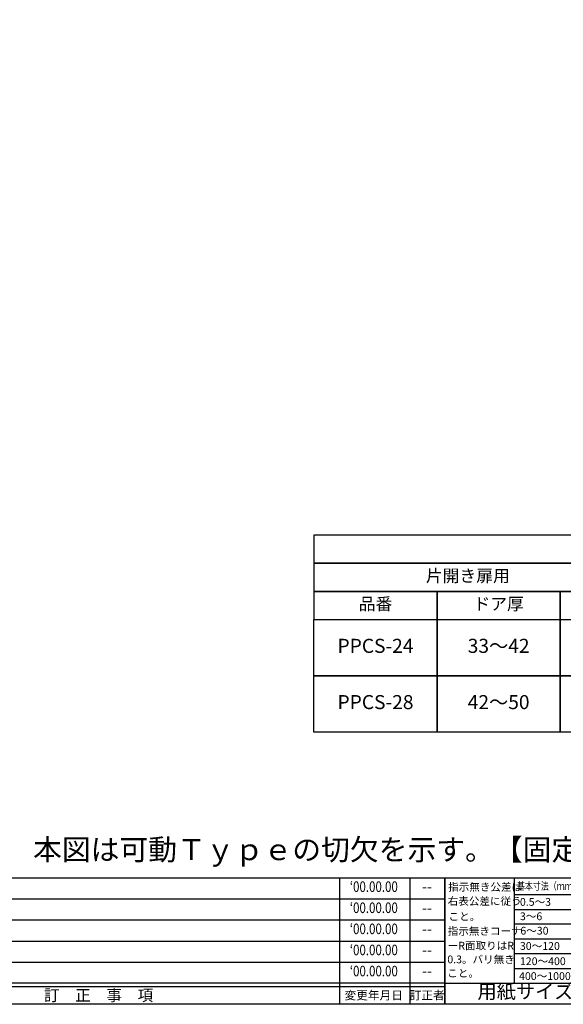
# Model space of a CAD drawing. Units: inches. Extents: x 83 to 1726, y 372 to 932.
# Drawn here: x 1400 to 1555, y 372 to 652 of the extents above; entities that cross this region are included whole.
import ezdxf
from ezdxf.enums import TextEntityAlignment as Align

# ---------------------------------------------------------------- set-up
doc = ezdxf.new("R2010")
doc.units = ezdxf.units.IN
doc.header["$MEASUREMENT"] = 0
for name, color, linetype in [('09-文字', 4, 'Continuous'), ('図枠', 7, 'Continuous'), ('図枠-名称', 254, 'Continuous'), ('図枠-文字', 4, 'Continuous'), ('図枠-細線', 251, 'Continuous')]:
    doc.layers.add(name, color=color, linetype=linetype)
doc.styles.add('STD', font='TXT.shx', dxfattribs={"bigfont": 'bigfont.shx'})

# ---------------------------------------------------------------- blocks, each defined once
blk = doc.blocks.new('A$C503D392F')
at = {"layer": '図枠', "color": 7}
for p, q in [((7.35, 35.76), (7.35, -0.24)), ((144.35, 35.76), (144.35, -0.24)), ((164.35, 35.76), (164.35, -0.24)), ((174.35, 5.76), (0.35, 5.76))]:
    blk.add_line(p, q, dxfattribs=at)
at = {"layer": '図枠'}
blk.add_lwpolyline([(0.35, 35.76), (174.35, 35.76), (174.35, -0.24), (0.35, -0.24)], close=True, dxfattribs=at)
at = {"layer": '図枠-細線', "color": 251}
for p, q in [((0.83, 30.6), (3.83, 35.1)), ((3.83, 35.1), (6.83, 30.6)), ((0.35, 29.76), (174.35, 29.76)), ((6.83, 30.6), (0.83, 30.6)), ((0.83, 24.6), (3.83, 29.1)), ((3.83, 29.1), (6.83, 24.6)), ((0.35, 23.76), (174.35, 23.76)), ((6.83, 24.6), (0.83, 24.6)), ((0.83, 18.6), (3.83, 23.1)), ((3.83, 23.1), (6.83, 18.6)), ((0.35, 17.76), (174.35, 17.76)), ((6.83, 18.6), (0.83, 18.6)), ((0.83, 12.6), (3.83, 17.1)), ((3.83, 17.1), (6.83, 12.6)), ((0.35, 11.76), (174.35, 11.76)), ((6.83, 12.6), (0.83, 12.6)), ((0.83, 6.6), (3.83, 11.1)), ((3.83, 11.1), (6.83, 6.6)), ((6.83, 6.6), (0.83, 6.6)), ((174.35, 4.76), (0.35, 4.76))]:
    blk.add_line(p, q, dxfattribs=at)
at = {"layer": '図枠-文字', "color": 4, "style": 'STD'}
for s, p in [('5', (3.84, 32.26)), ('4', (3.84, 26.26)), ('3', (3.84, 20.26)), ('2', (3.84, 14.26)), ('１', (3.84, 8.26))]:
    blk.add_text(s, height=2.55, dxfattribs=at).set_placement(p, align=Align.MIDDLE)
at = {"layer": '図枠-文字', "color": 4, "style": 'STD', "width": 0.862069}
blk.add_text('Ｎｏ', height=2.5, dxfattribs=at).set_placement((1.83, 1.21), (6, 1.21), align=Align.FIT)
at = {"layer": '図枠-文字', "color": 4, "style": 'STD'}
for s, height, p in [('訂\u3000正\u3000事\u3000項', 3.25, (75.9, 2.33)), ('変更年月日', 2.432, (154.11, 2.33)), ('訂正者', 2.432, (169.3, 2.33))]:
    blk.add_text(s, height=height, dxfattribs=at).set_placement(p, align=Align.MIDDLE_CENTER)
blk = doc.blocks.new('A$C4AF60884')
at = {"layer": '図枠', "color": 7}
for p, q in [((19.17, 5.75), (19.17, 35.75)), ((38.74, 35.75), (38.74, 5.75)), ((19.17, 30.95), (59.35, 30.95)), ((-0.65, 5.75), (59.35, 5.75))]:
    blk.add_line(p, q, dxfattribs=at)
at = {"layer": '図枠'}
blk.add_lwpolyline([(-0.65, 35.75), (59.35, 35.75), (59.35, -0.25), (-0.65, -0.25)], close=True, dxfattribs=at)
at = {"layer": '図枠-細線', "color": 251}
for p, q in [((19.17, 26.75), (59.35, 26.75)), ((59.35, 22.55), (19.17, 22.55)), ((19.17, 18.35), (59.35, 18.35)), ((59.35, 14.15), (19.17, 14.15)), ((19.17, 9.95), (59.35, 9.95))]:
    blk.add_line(p, q, dxfattribs=at)
at = {"layer": '図枠-文字', "color": 4, "style": 'STD'}
for s, height, p in [('指示無き公差は', 2.2, (0.27, 32.03)), ('右表公差に従う', 2.2, (0.15, 28.01)), ('0.5～3', 2.205, (20.66, 27.77)), ('±0.10', 2.205, (44.41, 27.77)), ('こと。', 2.2, (0.39, 23.62)), ('3～6', 2.205, (20.66, 23.68)), ('±0.10', 2.205, (44.41, 23.57)), ('指示無きコーナ', 2.2, (0.15, 19.47)), ('6～30', 2.205, (20.78, 19.58)), ('±0.20', 2.205, (44.41, 19.37)), ('ーR面取りはR', 2.2, (0.15, 15.33)), ('30～120', 2.205, (20.66, 15.24)), ('±0.30', 2.205, (44.41, 15.17)), ('0.3。バリ無き', 2.2, (0.03, 11.43)), ('120～400', 2.205, (20.66, 10.9)), ('±0.50', 2.205, (44.41, 10.97)), ('こと。', 2.2, (0.03, 7.52)), ('400～1000', 2.205, (20.42, 6.68)), ('±0.80', 2.205, (44.41, 6.77))]:
    blk.add_text(s, height=height, dxfattribs=at).set_placement(p)
at = {"layer": '図枠-文字', "color": 4, "style": 'STD', "width": 0.931818}
blk.add_text('基本寸法（ｍｍ）', height=2.205, dxfattribs=at).set_placement((19.84, 32.28), (37.92, 32.28), align=Align.FIT)
at = {"layer": '図枠-文字', "color": 4, "style": 'STD'}
blk.add_text('公差値（中級）', height=2.205, dxfattribs=at).set_placement((40.67, 32.28), (57.43, 32.28), align=Align.FIT)
blk.add_text('用紙サイズ：Ａ1', height=4, dxfattribs=at).set_placement((29.22, 2.87), align=Align.MIDDLE)

msp = doc.modelspace()

# ---------------------------------------------------------------- linework, layer by layer
for points in [[(1483.809, 497.838), (1658.809, 497.838), (1658.809, 505.838), (1483.809, 505.838)], [(1483.809, 489.838), (1571.309, 489.838), (1571.309, 497.838), (1483.809, 497.838)], [(1483.809, 481.838), (1518.809, 481.838), (1518.809, 489.838), (1483.809, 489.838)], [(1518.809, 481.838), (1553.809, 481.838), (1553.809, 489.838), (1518.809, 489.838)], [(1553.809, 481.838), (1571.309, 481.838), (1571.309, 489.838), (1553.809, 489.838)], [(1483.809, 481.838), (1518.809, 481.838), (1518.809, 465.838), (1483.809, 465.838)], [(1518.809, 481.838), (1553.809, 481.838), (1553.809, 465.838), (1518.809, 465.838)], [(1553.809, 481.838), (1571.309, 481.838), (1571.309, 465.838), (1553.809, 465.838)], [(1483.809, 465.838), (1518.809, 465.838), (1518.809, 449.838), (1483.809, 449.838)], [(1518.809, 465.838), (1553.809, 465.838), (1553.809, 449.838), (1518.809, 449.838)], [(1553.809, 465.838), (1571.309, 465.838), (1571.309, 449.838), (1553.809, 449.838)]]:
    msp.add_lwpolyline(points, close=True)
at = {"layer": '図枠'}
msp.add_lwpolyline([(919.049, 932.419), (1726.049, 932.419), (1726.049, 372.419), (919.049, 372.419)], close=True, dxfattribs=at)

# ---------------------------------------------------------------- block references
for name, p in [('A$C503D392F', (1346.696, 372.66)), ('A$C4AF60884', (1521.694, 372.665))]:
    msp.add_blockref(name, p, dxfattribs=at)

# ---------------------------------------------------------------- texts
at = {"layer": '09-文字', "style": 'STD'}
for s, height, p in [('片開き扉用', 3.5, (1527.559, 493.838)), ('品番', 3.5, (1501.309, 485.838)), ('ドア厚', 3.5, (1536.309, 485.838)), ('PPCS-24', 4, (1501.309, 473.838)), ('33～42', 4, (1536.309, 473.838)), ('PPCS-28', 4, (1501.309, 457.838)), ('42～50', 4, (1536.309, 457.838))]:
    msp.add_text(s, height=height, dxfattribs=at).set_placement(p, align=Align.MIDDLE)
msp.add_text('本図は可動Ｔｙｐｅの切欠を示す。【固定Ｔｙｐｅの切欠に関しても同じ寸法とする】', height=6, dxfattribs=at).set_placement((1723.217, 416.411), align=Align.MIDDLE_RIGHT)
at = {"layer": '図枠-名称', "style": 'STD', "width": 0.8}
for p in [(1500.844, 405.486), (1500.844, 399.486), (1500.844, 393.486), (1500.844, 387.486), (1500.844, 381.486)]:
    msp.add_text('‘00.00.00', height=3, dxfattribs=at).set_placement(p, align=Align.MIDDLE)
at = {"layer": '図枠-名称', "style": 'STD'}
for p in [(1515.976, 405.486), (1515.976, 399.486), (1515.976, 393.486), (1515.976, 387.486), (1515.976, 381.486)]:
    msp.add_text('--', height=3, dxfattribs=at).set_placement(p, align=Align.MIDDLE)

doc.saveas('drawing.dxf')
